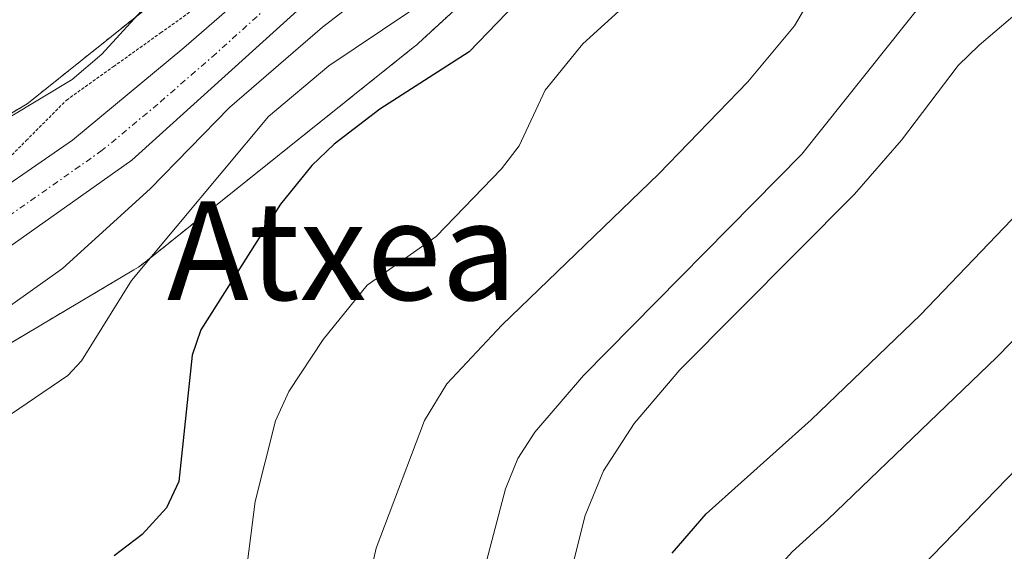
# Model space of a CAD drawing. Units: metres. Extents: x 664994 to 668453, y 4748920 to 4751316.
# Drawn here: x 668222 to 668302, y 4750404 to 4750447 of the extents above; entities that cross this region are included whole.
import ezdxf
from ezdxf.enums import TextEntityAlignment as Align

# ---------------------------------------------------------------- set-up
doc = ezdxf.new("R2010")
doc.units = ezdxf.units.M
doc.header["$MEASUREMENT"] = 0
for name, pattern in [('TRAZO_Y_PUNTO', [1, 0.5, -0.25, 0, -0.25]), ('TRAZOS', [0.75, 0.5, -0.25]), ('TRAZOS2', [0.375, 0.25, -0.125])]:
    doc.linetypes.add(name, pattern=pattern)
for name, color, linetype, lineweight in [('Arbolado forestal', 92, 'TRAZOS', 0), ('Arbolado forestal CxS', 92, 'Continuous', 0), ('Carretera de calzada única', 19, 'Continuous', 13), ('Carretera de calzada única Cxs', 19, 'Continuous', 13), ('Carretera de calzada única eje', 19, 'TRAZO_Y_PUNTO', 0), ('Curva de nivel maestra', 36, 'Continuous', 30), ('Curva de nivel normal', 36, 'Continuous', 0), ('Núcleo urbano', 19, 'Continuous', 0), ('Núcleo urbano CxS', 19, 'Continuous', 0), ('Texto cartográfico', 19, 'Continuous', 0), ('Vía pecuaria eje', 92, 'TRAZOS2', 0)]:
    doc.layers.add(name, color=color, linetype=linetype, lineweight=lineweight)
doc.styles.add('Arial', font='txt', dxfattribs={"height": 0.2})

# ---------------------------------------------------------------- blocks, each defined once
blk = doc.blocks.new('*U166')
at = {"layer": 'Curva de nivel normal', "color": 36, "linetype": 'Continuous', "lineweight": 0}
blk.add_polyline3d([(668303.88, 4750448.22, 870), (668300.06, 4750444.98, 870), (668298.38, 4750443.32, 870), (668293.78, 4750437.27, 870), (668289.96, 4750432.89, 870), (668275.8, 4750418.64, 870), (668272.09, 4750414.27, 870), (668269.61, 4750410.44, 870), (668268.12, 4750406.82, 870), (668264.48, 4750392.26, 870)], dxfattribs=at)
blk = doc.blocks.new('*U174')
at = {"layer": 'Curva de nivel normal', "color": 36, "linetype": 'Continuous', "lineweight": 0}
blk.add_polyline3d([(668322.13, 4750440.78, 880), (668301.5, 4750419.66, 880), (668287.81, 4750406.5, 880), (668284.9, 4750403.87, 880), (668281.87, 4750400.47, 880), (668279.7, 4750397.34, 880), (668278.55, 4750394.57, 880), (668278.53, 4750392.03, 880), (668279.47, 4750385.31, 880), (668279.48, 4750381.54, 880), (668276.32, 4750367.45, 880), (668274.68, 4750351.61, 880), (668275.8, 4750344.38, 880), (668275.96, 4750337.94, 880), (668276.68, 4750331.55, 880), (668276.03, 4750316.83, 880), (668275.35, 4750310.92, 880), (668274.1, 4750304.78, 880), (668274.07, 4750302.29, 880), (668274.44, 4750301.08, 880), (668275.43, 4750299.96, 880), (668280.66, 4750296.04, 880), (668308.54, 4750278.68, 880)], dxfattribs=at)
blk = doc.blocks.new('*U179')
at = {"layer": 'Curva de nivel normal', "color": 36, "linetype": 'Continuous', "lineweight": 0}
blk.add_polyline3d([(668304.97, 4750288.28, 885), (668289.02, 4750299.01, 885), (668285.91, 4750301.71, 885), (668284.77, 4750303.09, 885), (668284.43, 4750304.04, 885), (668286.08, 4750308.71, 885), (668287.16, 4750313.71, 885), (668287.36, 4750316.19, 885), (668287.06, 4750320.24, 885), (668287.41, 4750323.53, 885), (668286.82, 4750328.78, 885), (668284.99, 4750338.14, 885), (668283.9, 4750348.94, 885), (668282.24, 4750359.89, 885), (668282.58, 4750364.18, 885), (668285.23, 4750374.35, 885), (668285.66, 4750377.43, 885), (668285.72, 4750382.68, 885), (668284.6, 4750389.19, 885), (668285.78, 4750391.81, 885), (668288.54, 4750395.58, 885), (668326.42, 4750434.68, 885)], dxfattribs=at)
blk = doc.blocks.new('*U226')
at = {"layer": 'Curva de nivel maestra', "color": 36, "linetype": 'Continuous', "lineweight": 30}
blk.add_polyline3d([(668275.18, 4750403.76, 875), (668277.93, 4750406.96, 875), (668286.46, 4750414.58, 875), (668295.32, 4750423.1, 875), (668314.99, 4750443.64, 875)], dxfattribs=at)

msp = doc.modelspace()

# ---------------------------------------------------------------- linework, layer by layer
at = {"layer": 'Arbolado forestal', "color": 92, "linetype": 'TRAZOS', "lineweight": 0}
for points in [[(668204.856, 4750429.5, 832.709), (668222.891, 4750440.214, 834.272), (668243.986, 4750457.099, 835.824), (668281.911, 4750491.883, 836.145), (668298.935, 4750508.118, 836.957), (668299.082, 4750508.255, 836.985), (668308.861, 4750517.125, 836.764)], [(668200.11, 4750408.848, 841.738), (668201.526, 4750409.515, 841.487), (668201.653, 4750409.577, 841.478), (668201.925, 4750409.717, 841.453), (668212.615, 4750415.507, 841.514), (668212.805, 4750415.613, 841.467), (668212.891, 4750415.663, 841.445), (668231.542, 4750426.743, 844.433), (668231.901, 4750426.969, 844.532), (668232.326, 4750427.274, 844.627), (668232.455, 4750427.375, 844.651), (668254.194, 4750444.776, 846.62), (668254.47, 4750445.007, 846.57), (668254.603, 4750445.126, 846.543), (668292.783, 4750480.144, 842.832), (668292.896, 4750480.25, 842.861), (668309.905, 4750496.471, 841.341)]]:
    msp.add_polyline3d(points, dxfattribs=at)
at = {"layer": 'Arbolado forestal CxS', "color": 92, "linetype": 'Continuous', "lineweight": 0}
for points in [[(668308.861, 4750517.125, 836.764), (668299.082, 4750508.255, 836.985), (668298.935, 4750508.118, 836.957), (668281.911, 4750491.883, 836.145), (668243.986, 4750457.099, 835.824), (668222.891, 4750440.214, 834.272), (668204.856, 4750429.5, 832.709), (668194.502, 4750423.892, 834.989), (668190.501, 4750422.007, 835.041), (668188.33, 4750421.393, 834.597), (668180.064, 4750419.057, 835.723), (668179.854, 4750418.989, 835.776), (668179.781, 4750418.961, 835.796), (668174.551, 4750416.901, 836.037), (668174.316, 4750416.797, 836.039), (668171.536, 4750415.417, 836.072), (668171.37, 4750415.328, 836.071), (668171.168, 4750415.201, 836.069), (668169.078, 4750413.761, 836.066), (668164.608, 4750410.681, 836.092), (668164.382, 4750410.508, 836.095), (668164.001, 4750410.125, 836.098), (668163.49, 4750409.503, 836.098), (668155.491, 4750399.753, 835.594)], [(668310.153, 4750336.194, 901.599), (668281.27, 4750312.298, 882.808), (668257.885, 4750304.357, 871.803), (668240.925, 4750337.788, 864.489), (668232.491, 4750351.011, 861.954), (668216.809, 4750383.825, 855.579), (668200.11, 4750408.848, 841.739), (668201.526, 4750409.515, 841.487), (668201.653, 4750409.577, 841.479), (668201.925, 4750409.717, 841.453), (668212.615, 4750415.507, 841.515), (668212.805, 4750415.613, 841.467), (668212.891, 4750415.663, 841.445), (668231.542, 4750426.743, 844.432), (668231.901, 4750426.969, 844.531), (668232.326, 4750427.274, 844.627), (668232.455, 4750427.375, 844.651), (668254.194, 4750444.776, 846.62), (668254.47, 4750445.007, 846.57), (668254.602, 4750445.126, 846.543), (668292.783, 4750480.144, 842.832), (668292.896, 4750480.25, 842.861), (668309.905, 4750496.471, 841.341)]]:
    msp.add_polyline3d(points, dxfattribs=at)
at = {"layer": 'Carretera de calzada única', "color": 19, "linetype": 'Continuous', "lineweight": 13}
for points in [[(668175.653, 4750414.11, 836.154), (668180.88, 4750416.17, 836.167), (668195.07, 4750420.18, 836.12), (668203.53, 4750423.49, 836.379), (668217.7, 4750431.16, 836.351), (668226.57, 4750437.25, 836.739), (668235.59, 4750444.75, 836.755), (668245.02, 4750452.96, 837.137), (668285.52, 4750489.75, 837.497), (668300.32, 4750503.18, 838.118), (668326.64, 4750527.69, 838.77), (668332.63, 4750534.75, 838.609), (668336.12, 4750540.36, 838.728), (668338.59, 4750545.43, 838.431), (668342.18, 4750554.04, 838.96), (668343.72, 4750558.41, 838.906), (668344.8, 4750562.71, 839.085), (668345.58, 4750570.97, 839.386), (668345.54, 4750581.26, 839.656), (668344.5, 4750588.29, 839.677), (668344.11, 4750589.68, 839.669), (668341.83, 4750598.22, 839.586)], [(668302.91, 4750500.37, 838.302), (668288.09, 4750486.92, 838.11), (668231.38, 4750435.63, 837.533), (668218.85, 4750426.81, 837.432), (668205.31, 4750419.06, 836.704), (668195.5, 4750414.43, 836.527), (668185.55, 4750411.29, 837.261), (668175.8, 4750407.66, 836.329), (668169.55, 4750402.9, 836.157), (668164.3, 4750396.77, 836.151), (668160.55, 4750390.46, 835.649), (668158.38, 4750383.88, 836.231), (668156.43, 4750376.33, 835.598), (668154.85, 4750364.88, 835.462), (668153.43, 4750351.31, 835.414), (668152.62, 4750340.1, 835.096), (668152.34, 4750318.21, 834.706), (668152.81, 4750311.65, 834.471), (668153.51, 4750306.96, 834.191), (668158.42, 4750285.24, 833.721), (668160.95, 4750277.82, 833.243), (668163.69, 4750272.08, 833.328), (668166.95, 4750266.13, 833.099), (668170.91, 4750260.07, 832.872)]]:
    msp.add_polyline3d(points, dxfattribs=at)
at = {"layer": 'Carretera de calzada única Cxs', "color": 19, "linetype": 'Continuous', "lineweight": 13}
for points in [[(668157.81, 4750397.85, 835.921), (668165.272, 4750406.944, 836.059), (668165.815, 4750407.6, 836.087), (668166.31, 4750408.21, 836.12), (668172.87, 4750412.73, 836.134), (668175.653, 4750414.11, 836.154), (668180.88, 4750416.17, 836.167), (668195.07, 4750420.18, 836.12), (668203.53, 4750423.49, 836.379), (668217.7, 4750431.16, 836.351), (668226.57, 4750437.25, 836.739), (668235.59, 4750444.75, 836.755), (668245.02, 4750452.96, 837.137), (668285.52, 4750489.75, 837.497), (668300.32, 4750503.18, 838.118), (668326.64, 4750527.69, 838.77)], [(668302.91, 4750500.37, 838.302), (668288.09, 4750486.92, 838.11), (668231.38, 4750435.63, 837.533), (668218.85, 4750426.81, 837.432), (668205.31, 4750419.06, 836.704), (668195.5, 4750414.43, 836.527), (668185.55, 4750411.29, 837.261), (668175.8, 4750407.66, 836.329), (668169.55, 4750402.9, 836.157), (668164.3, 4750396.77, 836.151), (668160.55, 4750390.46, 835.649), (668158.38, 4750383.88, 836.231), (668156.43, 4750376.33, 835.598), (668154.85, 4750364.88, 835.462), (668153.43, 4750351.31, 835.414), (668152.62, 4750340.1, 835.096), (668152.34, 4750318.21, 834.706), (668152.81, 4750311.65, 834.471), (668153.51, 4750306.96, 834.191), (668158.42, 4750285.24, 833.721), (668160.95, 4750277.82, 833.243), (668163.69, 4750272.08, 833.328), (668166.95, 4750266.13, 833.099), (668170.91, 4750260.07, 832.872)]]:
    msp.add_polyline3d(points, dxfattribs=at)
at = {"layer": 'Carretera de calzada única eje', "color": 19, "linetype": 'TRAZO_Y_PUNTO', "lineweight": 0}
msp.add_polyline3d([(668314.77, 4750514.03, 838.495), (668301.61, 4750501.77, 838.15), (668294.2, 4750495.05, 837.831), (668286.81, 4750488.33, 837.807), (668279.72, 4750481.92, 837.574), (668259.47, 4750463.53, 837.302), (668238.2, 4750444.29, 837.303), (668233.48, 4750440.19, 837.171), (668228.97, 4750436.44, 837.113), (668222.71, 4750432.03, 837.052), (668218.27, 4750428.98, 836.798), (668211.19, 4750425.15, 836.693), (668204.42, 4750421.27, 836.582), (668200.19, 4750419.62, 836.523), (668195.28, 4750417.3, 836.487), (668190.31, 4750415.73, 836.32), (668183.22, 4750413.73, 836.268), (668178.34, 4750411.91, 836.159), (668175.72, 4750410.88, 836.072), (668174.33, 4750410.19, 836.056), (668173.29, 4750409.47, 836.046), (668170.16, 4750407.09, 836.043)], dxfattribs=at)
at = {"layer": 'Curva de nivel maestra', "color": 36, "linetype": 'Continuous', "lineweight": 30}
msp.add_polyline3d([(668303.97, 4750481.67, 850), (668299.23, 4750477.44, 850), (668294.92, 4750471.73, 850), (668287.29, 4750465.03, 850), (668281.52, 4750460.96, 850), (668267.02, 4750453.04, 850), (668258.72, 4750444.43, 850), (668251.49, 4750439.78, 850), (668247.78, 4750436.94, 850), (668245.96, 4750435.2, 850), (668243.43, 4750432.06, 850), (668236.98, 4750421.88, 850), (668236.27, 4750419.82, 850), (668235.19, 4750409.58, 850), (668234.19, 4750407.44, 850), (668232.2, 4750405.28, 850), (668229.94, 4750403.55, 850)], dxfattribs=at)
at = {"layer": 'Curva de nivel normal', "color": 36, "linetype": 'Continuous', "lineweight": 0}
for points in [[(668177.8, 4750423.92, 835), (668182.21, 4750424.42, 835), (668194.76, 4750426.93, 835), (668206.65, 4750430.95, 835), (668219.54, 4750437.39, 835), (668221.37, 4750439.08, 835), (668226.53, 4750442.18, 835), (668228.94, 4750444.25, 835), (668234.48, 4750450.32, 835), (668238.06, 4750454.88, 835), (668240.39, 4750457.26, 835), (668252.4, 4750467.13, 835), (668257.66, 4750470.62, 835), (668266.9, 4750480.51, 835), (668275.45, 4750489, 835), (668279.46, 4750494.34, 835), (668280.93, 4750495.7, 835), (668282.29, 4750497.93, 835), (668288.04, 4750504.76, 835), (668290.748, 4750507.213, 835), (668299.107, 4750513.493, 835), (668305.411, 4750516.586, 835)], [(668318.7, 4750509.19, 840), (668301.27, 4750493.21, 840), (668296.41, 4750489.4, 840), (668280.57, 4750473.53, 840), (668260.45, 4750457.97, 840), (668252.93, 4750451.15, 840), (668246.83, 4750446.44, 840), (668239.28, 4750439.91, 840), (668232.86, 4750433.32, 840), (668225.76, 4750426.86, 840), (668215.06, 4750419.25, 840), (668200.17, 4750410.43, 840), (668198.81, 4750409.92, 840), (668191.65, 4750408.84, 840), (668185.05, 4750406.88, 840), (668183.57, 4750406.35, 840), (668176.87, 4750402.06, 840)], [(668195.87, 4750402.41, 845), (668203.95, 4750406.69, 845), (668210.63, 4750410.65, 845), (668217.28, 4750412.82, 845), (668220.15, 4750414.08, 845), (668226.18, 4750418.18, 845), (668227.3, 4750419.37, 845), (668231.35, 4750425.88, 845), (668242.45, 4750439.17, 845), (668247.34, 4750443.3, 845), (668253.82, 4750447.64, 845), (668260.13, 4750453.33, 845), (668263.56, 4750456.24, 845), (668267.99, 4750458.36, 845), (668278.28, 4750464.13, 845), (668281.35, 4750466.17, 845), (668286.52, 4750470.45, 845), (668291.93, 4750475.59, 845), (668299.54, 4750484.4, 845), (668304.37, 4750487.48, 845)], [(668240.52, 4750401.17, 855), (668241.37, 4750407.95, 855), (668243.03, 4750414.49, 855), (668244.09, 4750416.88, 855), (668246.88, 4750421.1, 855), (668250.44, 4750425.49, 855), (668256.06, 4750429.44, 855), (668261.35, 4750434.93, 855), (668262.79, 4750436.79, 855), (668264.89, 4750441.33, 855), (668267.93, 4750445.08, 855), (668274.68, 4750451.22, 855), (668278.05, 4750453.47, 855), (668288.2, 4750459.12, 855), (668296.03, 4750465.43, 855), (668300.21, 4750467.9, 855), (668301.11, 4750468.98, 855), (668302.86, 4750473.19, 855)], [(668305.22, 4750462.33, 860), (668300.63, 4750460.98, 860), (668288.83, 4750452.05, 860), (668287.55, 4750450.75, 860), (668285.11, 4750446.54, 860), (668281.32, 4750442, 860), (668274.09, 4750434.54, 860), (668261.37, 4750422.27, 860), (668256.9, 4750417.49, 860), (668255.1, 4750414.52, 860), (668251.17, 4750404.17, 860), (668249.31, 4750395.94, 860)], [(668304.93, 4750455.3, 865), (668301.09, 4750453.16, 865), (668298.16, 4750451.07, 865), (668295.91, 4750448.98, 865), (668285.7, 4750436.13, 865), (668268, 4750418.17, 865), (668264.06, 4750413.59, 865), (668262.66, 4750411.44, 865), (668261.68, 4750408.98, 865), (668256.37, 4750388.82, 865)]]:
    msp.add_polyline3d(points, dxfattribs=at)
at = {"layer": 'Núcleo urbano', "color": 19, "linetype": 'Continuous', "lineweight": 0}
for points in [[(668204.856, 4750429.5, 832.709), (668222.891, 4750440.214, 834.272), (668243.986, 4750457.099, 835.824), (668281.911, 4750491.883, 836.145), (668298.935, 4750508.118, 836.957), (668299.082, 4750508.255, 836.985), (668308.861, 4750517.125, 836.764)], [(668200.11, 4750408.848, 841.738), (668201.526, 4750409.515, 841.487), (668201.653, 4750409.577, 841.478), (668201.925, 4750409.717, 841.453), (668212.615, 4750415.507, 841.514), (668212.805, 4750415.613, 841.467), (668212.891, 4750415.663, 841.445), (668231.542, 4750426.743, 844.433), (668231.901, 4750426.969, 844.532), (668232.326, 4750427.274, 844.627), (668232.455, 4750427.375, 844.651), (668254.194, 4750444.776, 846.62), (668254.47, 4750445.007, 846.57), (668254.603, 4750445.126, 846.543), (668292.783, 4750480.144, 842.832), (668292.896, 4750480.25, 842.861), (668309.905, 4750496.471, 841.341)]]:
    msp.add_polyline3d(points, dxfattribs=at)
at = {"layer": 'Núcleo urbano CxS', "color": 19, "linetype": 'Continuous', "lineweight": 0}
for points in [[(668155.491, 4750399.753, 835.594), (668163.49, 4750409.503, 836.098), (668164.001, 4750410.125, 836.098), (668164.382, 4750410.508, 836.095), (668164.608, 4750410.681, 836.092), (668169.078, 4750413.761, 836.066), (668171.168, 4750415.201, 836.069), (668171.37, 4750415.328, 836.071), (668171.536, 4750415.417, 836.072), (668174.316, 4750416.797, 836.039), (668174.551, 4750416.901, 836.037), (668179.781, 4750418.961, 835.796), (668179.854, 4750418.989, 835.776), (668180.064, 4750419.057, 835.723), (668188.33, 4750421.393, 834.597), (668190.501, 4750422.007, 835.041), (668194.502, 4750423.892, 834.989), (668204.856, 4750429.5, 832.709), (668222.891, 4750440.214, 834.272), (668243.986, 4750457.099, 835.824), (668281.911, 4750491.883, 836.145), (668298.935, 4750508.118, 836.957), (668299.082, 4750508.255, 836.985), (668308.861, 4750517.125, 836.764)], [(668309.905, 4750496.471, 841.341), (668292.896, 4750480.25, 842.861), (668292.783, 4750480.144, 842.832), (668254.602, 4750445.126, 846.543), (668254.47, 4750445.007, 846.57), (668254.194, 4750444.776, 846.62), (668232.455, 4750427.375, 844.651), (668232.326, 4750427.274, 844.627), (668231.901, 4750426.969, 844.531), (668231.542, 4750426.743, 844.432), (668212.891, 4750415.663, 841.445), (668212.805, 4750415.613, 841.467), (668212.615, 4750415.507, 841.515), (668201.925, 4750409.717, 841.453), (668201.653, 4750409.577, 841.479), (668201.526, 4750409.515, 841.487), (668200.11, 4750408.848, 841.739), (668200.11, 4750408.848, 841.739), (668181.775, 4750400.206, 841.984)]]:
    msp.add_polyline3d(points, dxfattribs=at)
at = {"layer": 'Vía pecuaria eje', "color": 92, "linetype": 'TRAZOS2', "lineweight": 0}
msp.add_polyline3d([(668219.542, 4750433.944, 836.163), (668222.809, 4750437.227, 835.912), (668226.076, 4750440.51, 835.178), (668229.892, 4750443.236, 835.551), (668233.709, 4750445.962, 835.875), (668237.525, 4750448.688, 836.383)], dxfattribs=at)

# ---------------------------------------------------------------- block references
at = {"layer": 'Curva de nivel maestra', "color": 36, "linetype": 'Continuous', "lineweight": 30}
msp.add_blockref('*U226', (0, 0), dxfattribs=at)
at = {"layer": 'Curva de nivel normal', "color": 36, "linetype": 'Continuous', "lineweight": 0}
for name in ['*U174', '*U179', '*U166']:
    msp.add_blockref(name, (0, 0), dxfattribs=at)

# ---------------------------------------------------------------- texts
at = {"layer": 'Texto cartográfico', "color": 19, "linetype": 'Continuous', "lineweight": 0, "style": 'Arial'}
msp.add_text('Atxea', height=8, dxfattribs=at).set_placement((668248.411, 4750428.3), align=Align.MIDDLE_CENTER)

doc.saveas('drawing.dxf')
